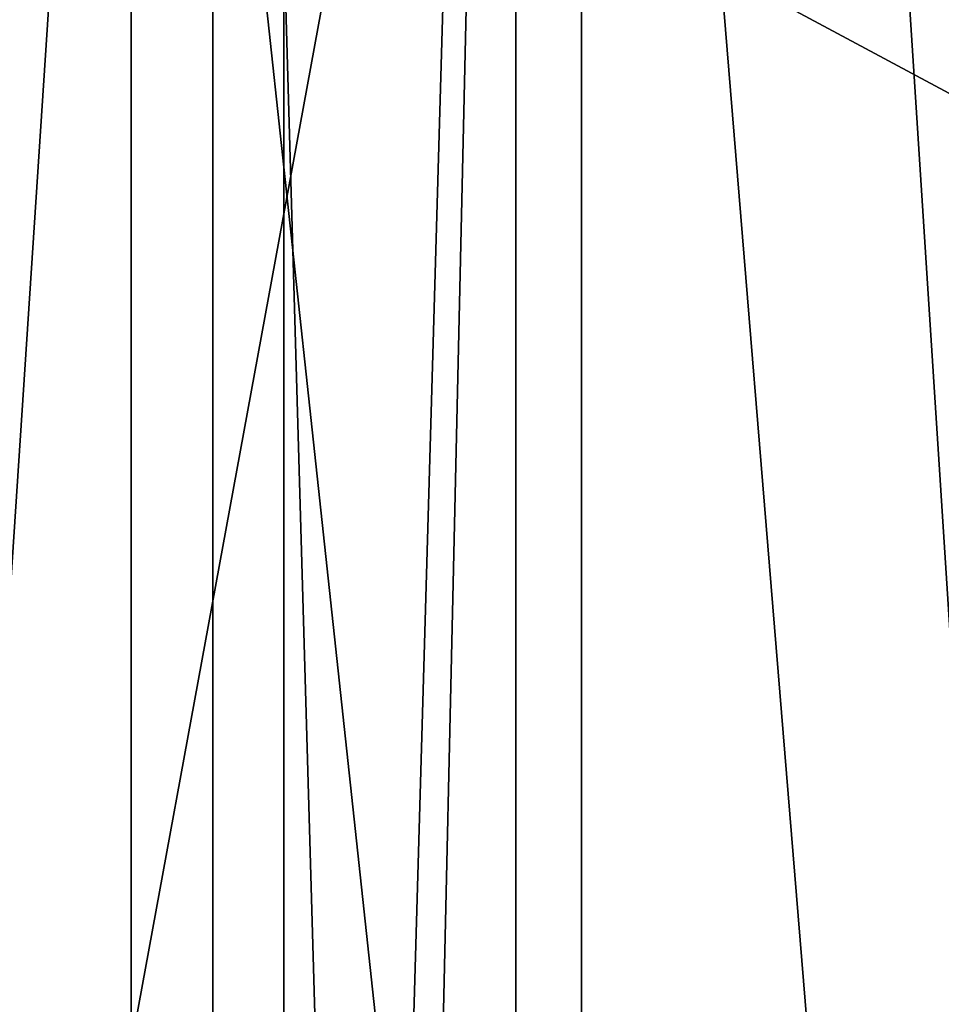
# Model space of a CAD drawing. Extents: x -32 to 32, y -14 to 113.
# Drawn here: x -6 to -5, y 85 to 86 of the extents above; entities that cross this region are included whole.
import ezdxf

# ---------------------------------------------------------------- set-up
doc = ezdxf.new("R2010")
doc.units = 0
doc.header["$MEASUREMENT"] = 0

msp = doc.modelspace()

# ---------------------------------------------------------------- linework, layer by layer
for points in [[(-5.0813, 93.150002, -2.1048), (-5.0813, 74.650002, -2.1048), (-5.5, 74.650002)], [(-5.5, 93.150002), (-5.0813, 93.150002, -2.1048), (-5.5, 74.650002)], [(-5.0813, 93.150002, 2.1048), (-5.5, 93.150002), (-5.5, 74.650002)], [(-5.0813, 93.150002, 2.1048), (-5.5, 74.650002), (-5.0813, 74.650002, 2.1048)], [(-5.0813, 93.150002, -2.1048), (-3.8891, 74.650002, -3.8891), (-5.0813, 74.650002, -2.1048)], [(-5.0813, 93.150002, -2.1048), (-3.8891, 93.150002, -3.8891), (-3.8891, 74.650002, -3.8891)], [(-3.8891, 93.150002, 3.8891), (-5.0813, 74.650002, 2.1048), (-3.8891, 74.650002, 3.8891)], [(-3.8891, 93.150002, 3.8891), (-5.0813, 93.150002, 2.1048), (-5.0813, 74.650002, 2.1048)], [(-5.1737, 74.75, -2.143), (-5.1737, 89.550003, -2.143), (-5.6, 89.550003)], [(-5.1737, 74.75, -2.143), (-5.6, 89.550003), (-5.6, 74.75)], [(-5.6, 74.75), (-5.6, 89.550003), (-5.1737, 89.550003, 2.143)], [(-5.6, 74.75), (-5.1737, 89.550003, 2.143), (-5.1737, 74.75, 2.143)], [(-5.1737, 74.75, -2.143), (-3.9598, 89.550003, -3.9598), (-5.1737, 89.550003, -2.143)], [(-3.9598, 74.75, -3.9598), (-3.9598, 89.550003, -3.9598), (-5.1737, 74.75, -2.143)], [(-3.9598, 74.75, 3.9598), (-5.1737, 89.550003, 2.143), (-3.9598, 89.550003, 3.9598)], [(-5.1737, 74.75, 2.143), (-5.1737, 89.550003, 2.143), (-3.9598, 74.75, 3.9598)], [(-6.7346, 72.25, -1.9091), (-6.7346, 87.75, -1.9091), (-5.7147, 87.75, -4.0426)], [(-5.7147, 72.25, -4.0426), (-6.7346, 72.25, -1.9091), (-5.7147, 87.75, -4.0426)], [(-5.7147, 72.25, 4.0426), (-5.7147, 87.75, 4.0426), (-6.7346, 87.75, 1.9091)], [(-6.7346, 72.25, 1.9091), (-5.7147, 72.25, 4.0426), (-6.7346, 87.75, 1.9091)], [(-5.7147, 72.25, -4.0426), (-5.7147, 87.75, -4.0426), (-4.0426, 87.75, -5.7147)], [(-4.0426, 72.25, -5.7147), (-5.7147, 72.25, -4.0426), (-4.0426, 87.75, -5.7147)], [(-4.0426, 72.25, 5.7147), (-4.0426, 87.75, 5.7147), (-5.7147, 87.75, 4.0426)], [(-5.7147, 72.25, 4.0426), (-4.0426, 72.25, 5.7147), (-5.7147, 87.75, 4.0426)], [(-2.761993, 85.224991, 22.2792), (0, 86.838989, 25.270901), (-6.540199, 86.838989, 24.4098)], [(-6.036995, 83.931992, 20.4011), (-2.761993, 85.224991, 22.2792), (-6.540199, 86.838989, 24.4098)], [(-2.761993, 85.224991, -22.2792), (-6.540199, 86.838989, -24.4098), (0, 86.838989, -25.270901)], [(-2.761993, 85.224991, -22.2792), (-6.036995, 83.931992, -20.4011), (-6.540199, 86.838989, -24.4098)], [(-10.408997, 86.304993, 18.0296), (-5.387894, 86.304993, 20.1094), (-5.9179, 83.417999, 18.2146)], [(-5.9179, 83.417999, -18.2146), (-5.387894, 86.304993, -20.1094), (-10.408997, 86.304993, -18.0296)], [(-5.9179, 83.417999, 18.2146), (-5.387894, 86.304993, 20.1094), (0, 83.417999, 19.151899)], [(0, 83.417999, -19.151899), (-5.387894, 86.304993, -20.1094), (-5.9179, 83.417999, -18.2146)], [(-5.387894, 86.304993, 20.1094), (0, 86.304993, 20.8188), (0, 83.417999, 19.151899)], [(0, 83.417999, -19.151899), (0, 86.304993, -20.8188), (-5.387894, 86.304993, -20.1094)], [(-6.036995, 83.931992, 20.4011), (-3.829994, 83.468002, 20.6101), (-2.761993, 85.224991, 22.2792)], [(-2.761993, 85.224991, -22.2792), (-3.829994, 83.468002, -20.6101), (-6.036995, 83.931992, -20.4011)]]:
    msp.add_3dface(points)

doc.saveas('drawing.dxf')
